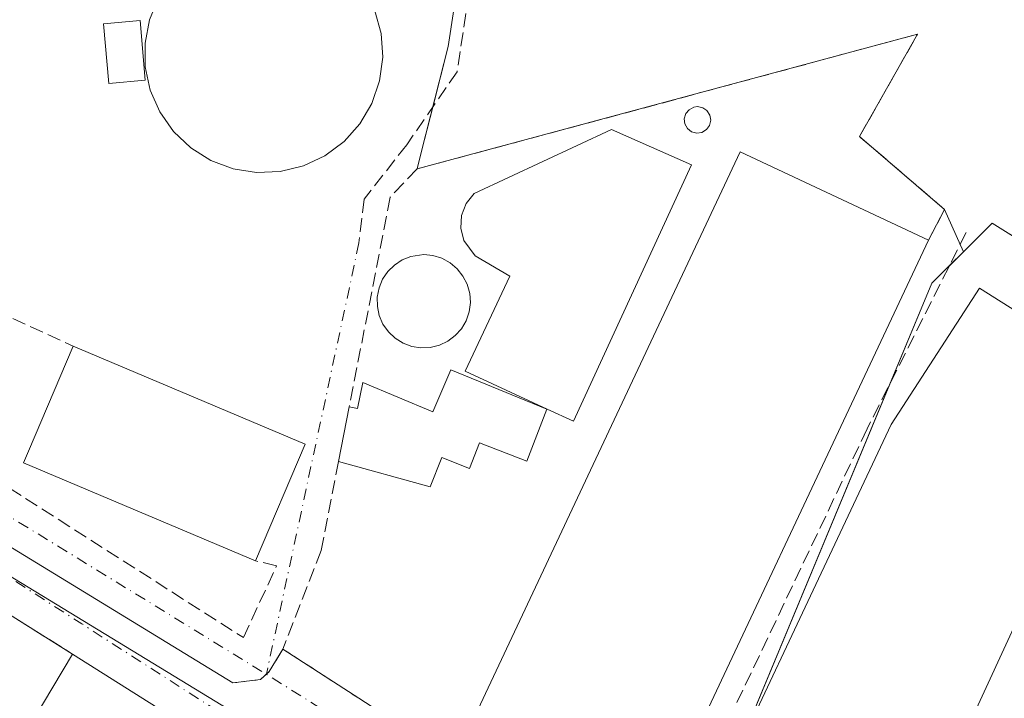
# Model space of a CAD drawing. Units: metres. Extents: x 629530 to 632986, y 4641707 to 4644091.
# Drawn here: x 630884 to 631002, y 4642907 to 4642989 of the extents above; entities that cross this region are included whole.
import ezdxf

# ---------------------------------------------------------------- set-up
doc = ezdxf.new("R2010")
doc.units = ezdxf.units.M
doc.header["$MEASUREMENT"] = 0
for name, pattern in [('DGN Style 2', [1.6480167562047852, 0.988810053722871, -0.6592067024819142]), ('DGN Style 3', [2.307223458686699, 1.648016756204785, -0.6592067024819142]), ('DGN Style 4', [2.6384748266838614, 1.318413404963828, -0.6592067024819142, 0.001648016756204785, -0.6592067024819142]), ('DGN Style 5', [1.1536117293433497, 0.4944050268614355, -0.6592067024819142])]:
    doc.linetypes.add(name, pattern=pattern)
for name, color, linetype, lineweight in [('Corriente artificial lineal', 4, 'DGN Style 3', 13), ('Corriente artificial lineal oculto', 135, 'DGN Style 4', 13), ('Cultivos herbáceos CxS', 92, 'Continuous', 0), ('Depósito de residuos Cxs', 6, 'Continuous', 0), ('Depósito genérico Cxs', 203, 'Continuous', 0), ('Edificación Cxs', 1, 'Continuous', 13), ('Edificación industrial Cxs', 135, 'Continuous', 13), ('Edificación ligera Cxs', 1, 'Continuous', 0), ('Instalación de tratamiento de aguas CxS', 135, 'Continuous', 0), ('Muro lineal', 1, 'DGN Style 3', 13), ('Núcleo urbano CxS', 7, 'Continuous', 0), ('Puente lineal', 2, 'DGN Style 5', 0), ('Recinto industrial CxS', 135, 'Continuous', 0), ('Senda', 7, 'DGN Style 3', 0), ('Valla', 7, 'DGN Style 2', 0), ('Vía urbana Cxs', 4, 'Continuous', 0), ('Vía urbana eje', 4, 'DGN Style 4', 0)]:
    doc.layers.add(name, color=color, linetype=linetype, lineweight=lineweight)

# ---------------------------------------------------------------- blocks, each defined once
blk = doc.blocks.new('*U11')
at = {"layer": 'Cultivos herbáceos CxS', "color": 92, "linetype": 'Continuous', "lineweight": 0}
blk.add_polyline3d([(631158.5559, 4642865.4121, 250.956600000005), (631000.2679000003, 4642964.141100001, 250.6560000000027), (630996.8476999998, 4642960.74, 250.7951999999932), (630994.5999999996, 4642965.800000001, 250.7268999999942), (630984.4199999999, 4642974.51, 252.4967000000034), (630991.3501000004, 4642986.7601, 250.5561000000016), (630931.5000999998, 4642970.640100001, 251.0676999999996), (630932.0422, 4642972.7828, 250.724000000002), (630935.2028999999, 4642985.275900001, 250.5761999999959), (630938.3778999997, 4643005.9135, 250.7868000000017), (630939.3299000004, 4643015.909200001, 250.5978999999934), (630932.2224000003, 4643019.891899999, 250.6983999999939), (630900.8071, 4643032.371900001, 250.9510000000009), (630879.3169, 4643047.2279, 250.7954999999929), (630861.6801000005, 4643059.420100001, 250.6695000000036), (630839.0800999999, 4643071.780099999, 250.8871999999974)], dxfattribs=at)
blk = doc.blocks.new('*U31')
at = {"layer": 'Vía urbana Cxs', "color": 4, "linetype": 'Continuous', "lineweight": 0}
for points in [[(630917.3701, 4642722.840100001, 253.5118999999977), (630912.7600999996, 4642730.1801, 253.4536999999982), (630928.0301000001, 4642739.470100001, 254.0305999999982), (630938.5100999996, 4642745.9101, 253.8162000000011), (630942.7801000001, 4642748.530099999, 255.1368999999977), (630952.8501000004, 4642754.710100001, 253.7611999999936), (630947.7702000003, 4642762.7301, 254.0338999999949), (630945.3800999997, 4642766.4901, 253.9943000000058), (630936.3901000004, 4642780.710100001, 253.8977000000014), (630928.5369999995, 4642793.114, 254.7424000000028), (630926.6401000004, 4642796.110099999, 257.5907000000007), (630944.7100999998, 4642844.640100001, 254.0463000000018), (630950.1001000004, 4642858.8301, 252.5717000000004), (630953.9369000001, 4642871.8048, 252.2039999999979), (630935.4161, 4642882.917300001, 252.2060999999958), (630920.9962999999, 4642891.384, 252.1300000000047), (630916.1015, 4642894.8236, 252.3249999999971), (630913.5878999997, 4642897.601700001, 253.0657000000065), (630911.5500999996, 4642899.210100001, 253.5801000000065), (630890.2801000001, 4642912.600099999, 253.3331000000035), (630840.6001000004, 4642943.850099999, 252.6321000000025)], [(630839.9025999998, 4642951.682499999, 252.2477999999974), (630909.4583000002, 4642909.1505, 252.2841999999946), (630912.7653999999, 4642909.5474, 252.3522999999986), (630913.8201000001, 4642910.5101, 252.4456999999966), (630915.4600999998, 4642913.200099999, 252.6873000000051), (630924.5301000001, 4642907.3101, 252.5387000000046), (630935.9400000004, 4642899.91, 256.7131999999983), (630957.1399999997, 4642886.5801, 256.2041000000027), (630961.2301000003, 4642882.710100001, 257.1110999999946), (630962.0129000006, 4642882.214600001, 257.7749999999942), (630987.7770999996, 4642865.8928, 259.7839999999997), (631053.7801000001, 4642824.0801, 256.3366999999998)]]:
    blk.add_polyline3d(points, dxfattribs=at)

msp = doc.modelspace()

# ---------------------------------------------------------------- linework, layer by layer
at = {"layer": 'Corriente artificial lineal', "color": 4, "linetype": 'DGN Style 3', "lineweight": 13}
msp.add_polyline3d([(630902.8321000002, 4643131.996900001, 250.3880000000063), (630912.6386000002, 4643084.826300001, 250.454700000002), (630919.6235999997, 4643073.237600001, 250.335699999996), (630923.9097999996, 4643055.933800001, 250.2513000000035), (630933.7522999998, 4643040.693800001, 250.4575000000041), (630940.4199000001, 4643021.484999999, 250.3399999999965), (630941.3723999998, 4643013.865, 250.2265000000043), (630941.0549, 4643009.102399999, 250.2799999999988), (630938.3561000006, 4642996.084899999, 250.2375000000029), (630936.2922999999, 4642982.273600001, 250.6233999999968), (630930.2598000001, 4642973.542400001, 251.0099999999948), (630925.1798, 4642967.033600001, 251.3025000000052), (630924.5448000003, 4642961.7948, 251.082699999999)], dxfattribs=at)
at = {"layer": 'Corriente artificial lineal oculto', "color": 135, "linetype": 'DGN Style 4', "lineweight": 13, "extrusion": (0.004441501511546549, 0.02070050363934843, 0.9997758559864308), "elevation": 99164.92627133003, "flags": 128}
msp.add_lwpolyline([(357141.4715123953, -4670950.262951812), (357141.4715123953, -4670897.475322216)], dxfattribs=at)
at = {"layer": 'Corriente artificial lineal oculto', "color": 135, "linetype": 'DGN Style 4', "lineweight": 13, "extrusion": (0.2121609460094471, 0.3459726801412901, 0.9139423600994917), "elevation": 1740405.779127531, "flags": 128}
msp.add_lwpolyline([(1889157.967731012, -3918691.417251933), (1889310.597536005, -3918693.676247932), (1889379.541096085, -3918693.745732756)], dxfattribs=at)
at = {"layer": 'Cultivos herbáceos CxS', "color": 92, "linetype": 'Continuous', "lineweight": 0}
for points in [[(630799.3019000003, 4643091.409499999, 250.8910000000033), (630800.5743000006, 4643086.1295, 250.7584000000061), (630804.1791000003, 4643085.476, 250.8203000000067), (630806.6405999997, 4643085.0297, 250.9070999999967), (630807.1901000004, 4643084.9301, 250.928700000004), (630815.7801000001, 4643081.370100001, 251.0166999999929), (630822.9600999998, 4643078.4001, 250.8641000000061), (630839.0800999999, 4643071.780099999, 250.8871999999974), (630861.6801000005, 4643059.420100001, 250.6695000000036), (630879.3169, 4643047.2279, 250.7954999999929), (630900.8071, 4643032.371900001, 250.9510000000009), (630932.2224000003, 4643019.891899999, 250.6983999999939), (630939.3299000004, 4643015.909200001, 250.5978999999934), (630938.3778999997, 4643005.9135, 250.7868000000017), (630935.2028999999, 4642985.275900001, 250.5761999999959), (630932.0422, 4642972.7828, 250.724000000002), (630931.5000999998, 4642970.640100001, 251.0676999999996), (630991.3501000004, 4642986.7601, 250.5561000000016), (630984.4199999999, 4642974.51, 252.4967000000034), (630994.5999999996, 4642965.800000001, 250.7268999999942), (630996.8476999998, 4642960.74, 250.7951999999932)], [(631110.1117000004, 4642781.3729, 252.0755000000063), (631154.3558999998, 4642858.1259, 251.1008000000002), (631158.5559, 4642865.4121, 250.956600000005), (631000.2679000003, 4642964.141100001, 250.6560000000027), (630996.8476999998, 4642960.74, 250.7951999999932)]]:
    msp.add_polyline3d(points, dxfattribs=at)
at = {"layer": 'Depósito de residuos Cxs', "color": 6, "linetype": 'Continuous', "lineweight": 0}
for points in [[(630926.4301000005, 4642989.5801, 254.0314999999973), (630927.1901000004, 4642986.840100001, 254.1995000000024), (630927.3901000004, 4642984.0001, 254.3212000000058), (630927.0201000003, 4642981.1801, 254.4284999999945), (630926.1001000004, 4642978.4901, 254.6021000000037), (630924.6601, 4642976.030099999, 255.3430999999982), (630922.7600999996, 4642973.9101, 255.9689000000071), (630920.4801000003, 4642972.210100001, 255.6674999999959), (630917.9101, 4642971.0001, 255.1468000000023), (630915.1401000004, 4642970.3201, 254.9263999999966), (630912.3000999996, 4642970.210100001, 255.2124999999942), (630909.4901000002, 4642970.6601, 255.2235999999975), (630906.8300999999, 4642971.6601, 255.5715999999957), (630904.4200999998, 4642973.170100001, 255.2243000000017), (630902.3601000002, 4642975.140100001, 255.421199999997), (630900.7200999996, 4642977.470100001, 255.5573000000004), (630899.5900999998, 4642980.0701, 255.8629999999976), (630898.9901000002, 4642982.860099999, 256.8341999999975), (630898.9600999998, 4642985.700099999, 256.575800000006), (630899.5000999998, 4642988.5001, 256.2195999999968), (630900.5800999999, 4642991.130100001, 255.7687000000006)], [(630915.1401000004, 4642970.3201, 254.9263999999966), (630912.3000999996, 4642970.210100001, 255.2124999999942), (630909.4901000002, 4642970.6601, 255.2235999999975), (630906.8300999999, 4642971.6601, 255.5715999999957), (630904.4200999998, 4642973.170100001, 255.2243000000017), (630902.3601000002, 4642975.140100001, 255.421199999997), (630900.7200999996, 4642977.470100001, 255.5573000000004), (630899.5900999998, 4642980.0701, 255.8629999999976), (630898.9901000002, 4642982.860099999, 256.8341999999975), (630898.9600999998, 4642985.700099999, 256.575800000006), (630899.5000999998, 4642988.5001, 256.2195999999968), (630900.5800999999, 4642991.130100001, 255.7687000000006)], [(630926.4301000005, 4642989.5801, 254.0314999999973), (630927.1901000004, 4642986.840100001, 254.1995000000024), (630927.3901000004, 4642984.0001, 254.3212000000058), (630927.0201000003, 4642981.1801, 254.4284999999945), (630926.1001000004, 4642978.4901, 254.6021000000037), (630924.6601, 4642976.030099999, 255.3430999999982), (630922.7600999996, 4642973.9101, 255.9689000000071), (630920.4801000003, 4642972.210100001, 255.6674999999959), (630917.9101, 4642971.0001, 255.1468000000023), (630915.1401000004, 4642970.3201, 254.9263999999966)], [(630964.3201000001, 4642971.1501, 254.9372000000003), (630950.1901000004, 4642940.450099999, 255.6149000000005), (630947.0401, 4642941.9101, 255.2339999999967), (630937.2301000003, 4642946.450099999, 255.4649999999965), (630942.5900999998, 4642957.8301, 255.2284999999974), (630938.4301000005, 4642960.2301, 254.9489000000031), (630937.1001000004, 4642962.0801, 254.7017000000051), (630936.7301000003, 4642963.5601, 254.3675999999978), (630936.8201000001, 4642965.090100001, 254.0440999999992), (630937.3601000002, 4642966.5101, 253.8157999999967), (630938.3101000005, 4642967.710100001, 253.6867000000057), (630954.7401000002, 4642975.350099999, 252.6635999999999), (630964.3201000001, 4642971.1501, 254.9372000000003)], [(630933.0701000001, 4642949.290100001, 255.1738999999943), (630931.9600999998, 4642949.2401, 255.1315999999933), (630930.8601000002, 4642949.420100001, 255.0712000000058), (630929.8201000001, 4642949.8101, 255.0016999999934), (630928.8701, 4642950.4101, 254.9214000000065), (630928.0601000005, 4642951.170100001, 254.8334000000032), (630927.4200999998, 4642952.090100001, 254.738400000002), (630926.9801000003, 4642953.110099999, 254.5648999999976), (630926.7500999998, 4642954.200099999, 254.3485999999975), (630926.7301000003, 4642955.3101, 254.1466999999975), (630926.9501, 4642956.4101, 253.965400000001), (630927.3701, 4642957.440099999, 253.8110000000015), (630927.9901000002, 4642958.370100001, 253.6815999999963), (630928.7801000001, 4642959.1501, 253.6647999999986), (630929.7100999998, 4642959.7601, 253.7467000000034), (630930.7500999998, 4642960.1801, 253.9195999999938), (630932.2901, 4642960.4001, 254.280700000003), (630933.4001000002, 4642960.290100001, 254.4602000000014), (630934.4700999996, 4642959.960100001, 254.632700000002), (630935.4501, 4642959.420100001, 254.8111000000063), (630936.3000999996, 4642958.700099999, 254.9802999999956), (630936.9901000002, 4642957.8301, 255.1316999999981), (630937.5000999998, 4642956.840100001, 255.1934000000037), (630937.7901, 4642955.7601, 255.1837999999989), (630937.8701, 4642954.6501, 255.1708000000072), (630937.7301000003, 4642953.540100001, 255.158500000005), (630937.3701, 4642952.4901, 255.1481000000058), (630936.8000999996, 4642951.530099999, 255.1831999999995), (630936.0601000005, 4642950.700099999, 255.2036999999982), (630935.1700999998, 4642950.030099999, 255.2084999999934), (630934.1601, 4642949.550100001, 255.198000000004), (630933.0701000001, 4642949.290100001, 255.1738999999943)]]:
    msp.add_polyline3d(points, dxfattribs=at)
for points in [[(630964.3201000001, 4642971.1501, 254.9372000000003), (630950.1901000004, 4642940.450099999, 255.6149000000005), (630947.0401, 4642941.9101, 255.2339999999967), (630937.2301000003, 4642946.450099999, 255.4649999999965), (630942.5900999998, 4642957.8301, 255.2284999999974), (630938.4301000005, 4642960.2301, 254.9489000000031), (630937.1001000004, 4642962.0801, 254.7017000000051), (630936.7301000003, 4642963.5601, 254.3675999999978), (630936.8201000001, 4642965.090100001, 254.0440999999992), (630937.3601000002, 4642966.5101, 253.8157999999967), (630938.3101000005, 4642967.710100001, 253.6867000000057), (630954.7401000002, 4642975.350099999, 252.6635999999999)], [(630933.0701000001, 4642949.290100001, 255.1738999999943), (630931.9600999998, 4642949.2401, 255.1315999999933), (630930.8601000002, 4642949.420100001, 255.0712000000058), (630929.8201000001, 4642949.8101, 255.0016999999934), (630928.8701, 4642950.4101, 254.9214000000065), (630928.0601000005, 4642951.170100001, 254.8334000000032), (630927.4200999998, 4642952.090100001, 254.738400000002), (630926.9801000003, 4642953.110099999, 254.5648999999976), (630926.7500999998, 4642954.200099999, 254.3485999999975), (630926.7301000003, 4642955.3101, 254.1466999999975), (630926.9501, 4642956.4101, 253.965400000001), (630927.3701, 4642957.440099999, 253.8110000000015), (630927.9901000002, 4642958.370100001, 253.6815999999963), (630928.7801000001, 4642959.1501, 253.6647999999986), (630929.7100999998, 4642959.7601, 253.7467000000034), (630930.7500999998, 4642960.1801, 253.9195999999938), (630932.2901, 4642960.4001, 254.280700000003), (630933.4001000002, 4642960.290100001, 254.4602000000014), (630934.4700999996, 4642959.960100001, 254.632700000002), (630935.4501, 4642959.420100001, 254.8111000000063), (630936.3000999996, 4642958.700099999, 254.9802999999956), (630936.9901000002, 4642957.8301, 255.1316999999981), (630937.5000999998, 4642956.840100001, 255.1934000000037), (630937.7901, 4642955.7601, 255.1837999999989), (630937.8701, 4642954.6501, 255.1708000000072), (630937.7301000003, 4642953.540100001, 255.158500000005), (630937.3701, 4642952.4901, 255.1481000000058), (630936.8000999996, 4642951.530099999, 255.1831999999995), (630936.0601000005, 4642950.700099999, 255.2036999999982), (630935.1700999998, 4642950.030099999, 255.2084999999934), (630934.1601, 4642949.550100001, 255.198000000004)]]:
    msp.add_polyline3d(points, close=True, dxfattribs=at)
at = {"layer": 'Depósito genérico Cxs', "color": 203, "linetype": 'Continuous', "lineweight": 0, "elevation": 255.0962, "flags": 128}
msp.add_lwpolyline([(630965.5701000001, 4642975.0101), (630964.9401000004, 4642974.9301), (630964.3300999999, 4642975.100099999), (630963.8300999999, 4642975.470100001), (630963.5301000001, 4642976.030099999), (630963.4600999998, 4642976.640100001), (630963.6401000004, 4642977.2601), (630964.0401, 4642977.7301), (630964.6001000004, 4642978.020099999), (630965.0301000001, 4642978.100099999), (630965.6601, 4642977.960100001), (630966.1700999998, 4642977.620100001), (630966.5100999996, 4642977.0801), (630966.6201, 4642976.460100001), (630966.4801000003, 4642975.850099999), (630966.1001000004, 4642975.350099999)], close=True, dxfattribs=at)
at = {"layer": 'Depósito genérico Cxs', "color": 203, "linetype": 'Continuous', "lineweight": 0}
msp.add_polyline3d([(630965.5701000001, 4642975.0101, 254.8649000000005), (630964.9401000004, 4642974.9301, 254.795299999998), (630964.3300999999, 4642975.100099999, 254.7397000000055), (630963.8300999999, 4642975.470100001, 254.7016000000003), (630963.5301000001, 4642976.030099999, 254.6891000000033), (630963.4600999998, 4642976.640100001, 254.7026000000042), (630963.6401000004, 4642977.2601, 254.7470999999932), (630964.0401, 4642977.7301, 254.6129999999976), (630964.6001000004, 4642978.020099999, 254.4377999999997), (630965.0301000001, 4642978.100099999, 254.4229999999953), (630965.6601, 4642977.960100001, 254.6205999999947), (630966.1700999998, 4642977.620100001, 254.9765000000043), (630966.5100999996, 4642977.0801, 255.0962), (630966.6201, 4642976.460100001, 255.0691999999981), (630966.4801000003, 4642975.850099999, 255.0135000000009), (630966.1001000004, 4642975.350099999, 254.9406000000017), (630965.5701000001, 4642975.0101, 254.8649000000005)], dxfattribs=at)
at = {"layer": 'Edificación Cxs', "color": 1, "linetype": 'Continuous', "lineweight": 13, "elevation": 255.9848999999959, "flags": 128}
msp.add_lwpolyline([(630947.0301000001, 4642941.9001), (630944.6201, 4642935.690099999), (630938.9600999998, 4642937.880100001), (630937.7701000003, 4642934.8201), (630934.4401000004, 4642936.120100001), (630933.0800999999, 4642932.610099999), (630922.1001000004, 4642935.6501), (630923.3800999997, 4642942.1801), (630924.3800999997, 4642941.9801), (630924.9901000002, 4642945.100099999), (630933.4001000002, 4642941.5701), (630935.5201000003, 4642946.620100001)], close=True, dxfattribs=at)
at = {"layer": 'Edificación Cxs', "color": 1, "linetype": 'Continuous', "lineweight": 13, "extrusion": (-0.01756274872148547, -0.08959746031071371, 0.9958231996510305), "elevation": -426822.5694801441, "flags": 128}
msp.add_lwpolyline([(-273964.9136813487, 4658076.849126589), (-273964.9136813488, 4658083.531306025)], dxfattribs=at)
at = {"layer": 'Edificación Cxs', "color": 1, "linetype": 'Continuous', "lineweight": 13}
for points in [[(630923.3800999997, 4642942.1801, 255.0724000000046), (630924.3800999997, 4642941.9801, 255.3953000000038), (630924.9901000002, 4642945.100099999, 255.3153000000021), (630933.4001000002, 4642941.5701, 255.9848999999958), (630935.5201000003, 4642946.620100001, 255.4198000000033), (630947.0301000001, 4642941.9001, 255.2354999999953)], [(630947.0301000001, 4642941.9001, 255.2354999999953), (630944.6201, 4642935.690099999, 255.0531999999948), (630938.9600999998, 4642937.880100001, 255.4532000000036), (630937.7701000003, 4642934.8201, 254.1733999999997), (630934.4401000004, 4642936.120100001, 255.162599999996), (630933.0800999999, 4642932.610099999, 253.9535000000033), (630922.1001000004, 4642935.6501, 254.4622999999993)]]:
    msp.add_polyline3d(points, dxfattribs=at)
at = {"layer": 'Edificación industrial Cxs', "color": 135, "linetype": 'Continuous', "lineweight": 13, "extrusion": (-0.0375586902175075, 0.04259785616426132, 0.9983860813529775), "elevation": 174336.7540198121, "flags": 128}
msp.add_lwpolyline([(-3543823.732750086, -3060313.684741036), (-3543897.518358521, -3060345.709107656), (-3543907.412198929, -3060322.856947872)], dxfattribs=at)
at = {"layer": 'Edificación industrial Cxs', "color": 135, "linetype": 'Continuous', "lineweight": 13, "extrusion": (0.01861041199608764, -0.008593568816231526, 0.999789879494855), "elevation": -27900.4427366479, "flags": 128}
msp.add_lwpolyline([(4479791.373925377, 1373295.252375528), (4479707.905811338, 1373295.823143323), (4479711.120313752, 1373320.663738302)], dxfattribs=at)
at = {"layer": 'Edificación industrial Cxs', "color": 135, "linetype": 'Continuous', "lineweight": 13, "elevation": 262.7609999999985, "flags": 128}
for points in [[(631053.7801000001, 4642824.0801), (630961.2301000003, 4642882.710100001), (630988.2100999998, 4642940.050100001), (630998.7801000001, 4642956.390100001), (631144.2301000003, 4642864.630100001)], [(631008.4801000003, 4642927.9801), (630995.0800999999, 4642898.9001), (631070.8300999999, 4642851.100099999)]]:
    msp.add_lwpolyline(points, dxfattribs=at)
at = {"layer": 'Edificación industrial Cxs', "color": 135, "linetype": 'Continuous', "lineweight": 13, "flags": 128}
for points, elevation in [([(630918.1001000004, 4642937.7301), (630912.1901000004, 4642923.7501), (630884.4401000004, 4642935.4801), (630885.0301000001, 4642936.870100001), (630890.3501000004, 4642949.460100001)], 255.2385000000067), ([(630910.7600999996, 4642897.890100001), (630904.1300999997, 4642886.670100001), (630882.0000999998, 4642898.6601), (630890.2801000001, 4642912.600099999), (630911.5500999996, 4642899.210100001)], 255.0216999999975)]:
    msp.add_lwpolyline(points, close=True, dxfattribs=dict(at, elevation=elevation))
at = {"layer": 'Edificación industrial Cxs', "color": 135, "linetype": 'Continuous', "lineweight": 13, "extrusion": (-0.01511950547367327, 0.006391055827665683, 0.9998652684035182), "elevation": 20387.8688748659, "flags": 128}
msp.add_lwpolyline([(630822.0623482958, 4642913.982351217), (630849.8166544278, 4642902.252111649)], dxfattribs=at)
at = {"layer": 'Edificación industrial Cxs', "color": 135, "linetype": 'Continuous', "lineweight": 13, "extrusion": (0.01521434768873435, 0.03598926915145076, 0.9992363564894698), "elevation": 176948.5476484543, "flags": 128}
msp.add_lwpolyline([(1226752.906759572, -4518705.013195226), (1226752.906759572, -4518689.823700756)], dxfattribs=at)
at = {"layer": 'Edificación industrial Cxs', "color": 135, "linetype": 'Continuous', "lineweight": 13, "extrusion": (0.05289975359043838, 0.0890606962542115, 0.9946204343631726), "elevation": 447126.9394502107, "flags": 128}
msp.add_lwpolyline([(1828627.791757741, -4290771.262870312), (1828627.791757741, -4290787.564200625)], dxfattribs=at)
at = {"layer": 'Edificación industrial Cxs', "color": 135, "linetype": 'Continuous', "lineweight": 13, "extrusion": (0.280911408000289, 0.4617475944930934, 0.841354823980428), "elevation": 2321291.144440195, "flags": 128}
msp.add_lwpolyline([(1874128.737618886, -3613019.363281109), (1874103.606817839, -3613018.906282607), (1874103.595675107, -3613017.077918563)], dxfattribs=at)
at = {"layer": 'Edificación industrial Cxs', "color": 135, "linetype": 'Continuous', "lineweight": 13}
for points in [[(631053.7801000001, 4642824.0801, 256.3366999999998), (630961.2301000003, 4642882.710100001, 257.1110999999946), (630988.2100999998, 4642940.050100001, 256.1420999999973), (630998.7801000001, 4642956.390100001, 252.844299999997)], [(630998.7801000001, 4642956.390100001, 252.844299999997), (631144.2301000003, 4642864.630100001, 252.8533000000025)], [(630912.1901000004, 4642923.7501, 254.3920000000071), (630884.4401000004, 4642935.4801, 254.465400000001), (630885.0301000001, 4642936.870100001, 255.2385000000068), (630890.3501000004, 4642949.460100001, 253.303899999999)], [(631008.4801000003, 4642927.9801, 258.1223999999929), (630995.0800999999, 4642898.9001, 258.7661999999983), (631070.8300999999, 4642851.100099999, 253.7617000000027)]]:
    msp.add_polyline3d(points, dxfattribs=at)
msp.add_3dface([(630992.6501000002, 4642962.120100001, 256.7133000000031), (630957.1401000004, 4642886.5801, 256.7133000000031), (630935.9401000004, 4642899.9101, 256.7133000000031), (630970.1401000004, 4642972.690099999, 256.7133000000031)], dxfattribs=at)
at = {"layer": 'Edificación ligera Cxs', "color": 1, "linetype": 'Continuous', "lineweight": 0}
msp.add_polyline3d([(630898.9859999996, 4642981.268200001, 256.1239999999962), (630894.6123000003, 4642980.8837, 253.1925999999949), (630893.9853999997, 4642988.015100001, 252.7982000000048), (630898.3591, 4642988.399599999, 255.4352999999974), (630898.9859999996, 4642981.268200001, 256.1239999999962)], dxfattribs=at)
msp.add_3dface([(630898.9859999996, 4642981.268200001, 256.1239999999962), (630894.6123000003, 4642980.8837, 256.1239999999962), (630893.9853999997, 4642988.015100001, 256.1239999999962), (630898.3591, 4642988.399599999, 256.1239999999962)], dxfattribs=at)
at = {"layer": 'Instalación de tratamiento de aguas CxS', "color": 135, "linetype": 'Continuous', "lineweight": 0, "extrusion": (0.03720714122530824, 0.147069955951467, 0.9884260501920584), "elevation": 706565.5048553661, "flags": 128}
msp.add_lwpolyline([(527084.8157000794, -4601985.327747665), (527084.8157000795, -4601979.82952148)], dxfattribs=at)
at = {"layer": 'Instalación de tratamiento de aguas CxS', "color": 135, "linetype": 'Continuous', "lineweight": 0, "extrusion": (0.06416752902211563, 0.2536280471100452, 0.9651711464493439), "elevation": 1218316.147333163, "flags": 128}
msp.add_lwpolyline([(527124.8303860996, -4493675.193564099), (527124.8303860998, -4493672.90359543)], dxfattribs=at)
at = {"layer": 'Instalación de tratamiento de aguas CxS', "color": 135, "linetype": 'Continuous', "lineweight": 0, "extrusion": (5.96314032989208e-05, 0.0001268531739022858, 0.9999999901761839), "elevation": 882.7938559227521, "flags": 128}
msp.add_lwpolyline([(630992.633701013, 4642962.04547144), (630957.1237003788, 4642886.505470831)], dxfattribs=at)
at = {"layer": 'Instalación de tratamiento de aguas CxS', "color": 135, "linetype": 'Continuous', "lineweight": 0, "extrusion": (-0.005127154120052286, -0.007529020595985567, 0.9999585122091288), "elevation": -37939.0542738558, "flags": 128}
msp.add_lwpolyline([(630902.458729793, 4642755.098397633), (630832.9037574467, 4642797.631603171), (630827.8755404465, 4642803.743795712), (630827.0374668449, 4642805.053413532)], dxfattribs=at)
at = {"layer": 'Instalación de tratamiento de aguas CxS', "color": 135, "linetype": 'Continuous', "lineweight": 0, "extrusion": (-0.03980213650460451, -0.06528521171711242, 0.9970725304914988), "elevation": -327973.4069528359, "flags": 128}
msp.add_lwpolyline([(-1878178.140033002, 4280137.577688457), (-1878178.140033002, 4280134.417930465)], dxfattribs=at)
at = {"layer": 'Instalación de tratamiento de aguas CxS', "color": 135, "linetype": 'Continuous', "lineweight": 0, "extrusion": (0.01152282277109378, -0.007482847421258026, 0.9999056113203166), "elevation": -27219.62058703837, "flags": 128}
msp.add_lwpolyline([(630879.7306813155, 4642833.614756002), (630870.6595711663, 4642839.504920907)], dxfattribs=at)
at = {"layer": 'Instalación de tratamiento de aguas CxS', "color": 135, "linetype": 'Continuous', "lineweight": 0, "extrusion": (-0.01062442907979849, -0.08245949515257521, 0.996537783110059), "elevation": -389303.5866476025, "flags": 128}
msp.add_lwpolyline([(32433.24382060173, 4669267.366565548), (32432.62437446287, 4669266.632873295), (32429.39510666986, 4669265.813784076)], dxfattribs=at)
at = {"layer": 'Instalación de tratamiento de aguas CxS', "color": 135, "linetype": 'Continuous', "lineweight": 0, "extrusion": (-0.05082031053781204, -0.04639605747614796, 0.9976295414067842), "elevation": -247224.1318553692, "flags": 128}
msp.add_lwpolyline([(-3003512.869650404, 3587821.203375636), (-3003512.869650404, 3587820.732537808)], dxfattribs=at)
at = {"layer": 'Instalación de tratamiento de aguas CxS', "color": 135, "linetype": 'Continuous', "lineweight": 0}
for points in [[(630861.6801000005, 4643059.420100001, 254.882500000007), (630900.8071, 4643032.371900001, 251.3034999999945), (630932.2224000003, 4643019.891899999, 251.0629999999946), (630939.3299000004, 4643015.909200001, 250.6502000000037), (630938.3778999997, 4643005.9135, 250.8000999999931), (630935.2028999999, 4642985.275900001, 250.5865000000049), (630932.0422, 4642972.7828, 251.434699999998), (630931.5000999998, 4642970.640100001, 252.0338000000047), (630991.3499999996, 4642986.76, 251.1166999999987), (630984.4199999999, 4642974.51, 253.730899999995), (630994.5999999996, 4642965.800000001, 253.5448999999935), (630992.6501000002, 4642962.120100001, 256.1923999999999), (630957.1399999997, 4642886.58, 256.2039999999979), (630935.9400000004, 4642899.91, 256.7131999999983), (630924.5300000003, 4642907.310000001, 252.5385999999999), (630915.4600000001, 4642913.199999999, 252.6873000000051), (630913.8200000003, 4642910.51, 252.4456000000064), (630912.7653999999, 4642909.5474, 252.3522999999986), (630909.4582000002, 4642909.1505, 252.2841999999946), (630839.9025999998, 4642951.682499999, 252.2477999999974)], [(630861.6801000005, 4643059.420100001, 254.882500000007), (630900.8071, 4643032.371900001, 251.3034999999945), (630932.2224000003, 4643019.891899999, 251.0629999999946), (630939.3299000004, 4643015.909200001, 250.6502000000037), (630938.3778999997, 4643005.9135, 250.8000999999931), (630935.2028999999, 4642985.275900001, 250.5865000000049), (630933.3750999998, 4642978.0514, 250.6006000000052)], [(630931.5000999998, 4642970.640100001, 252.0338000000047), (630991.3501000004, 4642986.7601, 251.1166999999987), (630984.4200999998, 4642974.5101, 253.7308000000048), (630994.6001000004, 4642965.800100001, 253.5448000000033), (630992.6501000002, 4642962.120100001, 256.1923999999999)]]:
    msp.add_polyline3d(points, dxfattribs=at)
at = {"layer": 'Muro lineal', "color": 1, "linetype": 'DGN Style 3', "lineweight": 13, "extrusion": (0.5324190784050117, 0.8464769090650226, 0.002601416937660726), "elevation": 4266016.987322234, "flags": 128}
msp.add_lwpolyline([(1938027.139689317, -10845.1677438624), (1938006.44208559, -10845.09344361099), (1937947.750817955, -10844.39244123901)], dxfattribs=at)
at = {"layer": 'Muro lineal', "color": 1, "linetype": 'DGN Style 3', "lineweight": 13, "extrusion": (-0.1277419425830623, 0.05838848448359873, 0.9900872592780974), "elevation": 190754.4165946151, "flags": 128}
msp.add_lwpolyline([(-4485011.639062599, -1342875.100142106), (-4485011.639062598, -1342864.750106179)], dxfattribs=at)
at = {"layer": 'Muro lineal', "color": 1, "linetype": 'DGN Style 3', "lineweight": 13}
for points in [[(630992.6501000002, 4642962.120100001, 256.1923999999999), (630994.6001000004, 4642965.800100001, 253.5448000000033), (630984.4200999998, 4642974.5101, 253.7308000000048), (630991.3501000004, 4642986.7601, 251.1166999999987), (630931.5000999998, 4642970.640100001, 252.0338000000047), (630928.2901, 4642967.2601, 252.9184999999998), (630923.3800999997, 4642942.1801, 255.0724000000046)], [(630881.0301000001, 4642953.720100001, 251.8502000000008), (630843.6001000004, 4642970.780099999, 252.2445000000007), (630834.0100999996, 4642975.170100001, 252.7214999999997), (630832.6787, 4642972.3782, 253.2571000000025), (630841.4099000003, 4642958.6198, 252.1637999999948), (630878.8485000003, 4642934.9396, 252.537599999996), (630910.7308999998, 4642914.566600001, 252.5540000000037), (630914.6996999999, 4642923.1656, 253.313599999994), (630912.1901000004, 4642923.7501, 254.3920000000071)], [(630922.1001000004, 4642935.6501, 254.4622999999993), (630920.0100999996, 4642924.9801, 252.5847999999969), (630915.4600999998, 4642913.200099999, 252.6873000000051), (630913.8201000001, 4642910.5101, 252.4456999999966)]]:
    msp.add_polyline3d(points, dxfattribs=at)
at = {"layer": 'Núcleo urbano CxS', "color": 7, "linetype": 'Continuous', "lineweight": 0, "extrusion": (-0.5206415963869327, -0.85376860465181, 0.003390843931464466), "elevation": -4292443.953181372, "flags": 128}
msp.add_lwpolyline([(-1878775.082051155, 14807.87536013701), (-1878769.684918137, 14807.93725893959), (-1878682.461150651, 14807.38165729875), (-1878680.503437629, 14807.38385439754), (-1878647.51212448, 14807.2807555808), (-1878591.712008818, 14807.26065660313)], dxfattribs=at)
msp.add_lwpolyline([(-1878775.082051155, 14807.87536013701), (-1878769.684918137, 14807.93725893959), (-1878682.461150651, 14807.38165729875), (-1878680.503437629, 14807.38385439754), (-1878647.51212448, 14807.2807555808), (-1878591.712008818, 14807.26065660313)], dxfattribs=at)
at = {"layer": 'Núcleo urbano CxS', "color": 7, "linetype": 'Continuous', "lineweight": 0}
for points in [[(630799.3019000003, 4643091.409499999, 250.8910000000033), (630800.5743000006, 4643086.1295, 250.7584000000061), (630804.1791000003, 4643085.476, 250.8203000000067), (630806.6405999997, 4643085.0297, 250.9070999999967), (630807.1901000004, 4643084.9301, 250.928700000004), (630815.7801000001, 4643081.370100001, 251.0166999999929), (630822.9600999998, 4643078.4001, 250.8641000000061), (630839.0800999999, 4643071.780099999, 250.8871999999974), (630861.6801000005, 4643059.420100001, 250.6695000000036), (630879.3169, 4643047.2279, 250.7954999999929), (630900.8071, 4643032.371900001, 250.9510000000009), (630932.2224000003, 4643019.891899999, 250.6983999999939), (630939.3299000004, 4643015.909200001, 250.5978999999934), (630938.3778999997, 4643005.9135, 250.7868000000017), (630935.2028999999, 4642985.275900001, 250.5761999999959), (630932.0422, 4642972.7828, 250.724000000002), (630931.5000999998, 4642970.640100001, 251.0676999999996), (630991.3501000004, 4642986.7601, 250.5561000000016), (630984.4199999999, 4642974.51, 252.4967000000034), (630994.5999999996, 4642965.800000001, 250.7268999999942), (630996.8476999998, 4642960.74, 250.7951999999932)], [(630879.3169, 4643047.2279, 250.7954999999929), (630900.8071, 4643032.371900001, 250.9510000000009), (630932.2224000003, 4643019.891899999, 250.6983999999939), (630939.3299000004, 4643015.909200001, 250.5978999999934), (630938.3778999997, 4643005.9135, 250.7868000000017), (630935.2028999999, 4642985.275900001, 250.5761999999959), (630932.0422, 4642972.7828, 250.724000000002), (630931.5000999998, 4642970.640100001, 251.0676999999996), (630991.3501000004, 4642986.7601, 250.5561000000016), (630984.4199999999, 4642974.51, 252.4967000000034), (630994.5999999996, 4642965.800000001, 250.7268999999942), (630996.8476999998, 4642960.74, 250.7951999999932), (630993.2386999996, 4642957.1511, 251.0660999999964), (630993.0469000004, 4642956.9605, 251.0715999999957), (630968.6032999996, 4642898.0876, 251.2790999999997), (630962.0131000001, 4642882.2149, 251.4116000000067), (630959.1681000004, 4642875.362700001, 252.1680000000051), (630911.5273000002, 4642904.4145, 252.1880999999994), (630883.3601000002, 4642921.5911, 252.2912000000069)], [(631110.1117000004, 4642781.3729, 252.0755000000063), (631154.3558999998, 4642858.1259, 251.1008000000002), (631158.5559, 4642865.4121, 250.956600000005), (631000.2679000003, 4642964.141100001, 250.6560000000027), (630996.8476999998, 4642960.74, 250.7951999999932)], [(630996.8476999998, 4642960.74, 250.7951999999932), (630993.2386999996, 4642957.1511, 251.0660999999964), (630993.0469000004, 4642956.9605, 251.0715999999957), (630968.6032999996, 4642898.0876, 251.2790999999997), (630962.0131000001, 4642882.2149, 251.4116000000067), (630959.1681000004, 4642875.362700001, 252.1680000000051)], [(630996.8476999998, 4642960.74, 250.7951999999932), (630993.2386999996, 4642957.1511, 251.0660999999964), (630993.0469000004, 4642956.9605, 251.0715999999957), (630968.6032999996, 4642898.0876, 251.2790999999997), (630962.0131000001, 4642882.2149, 251.4116000000067), (630959.1681000004, 4642875.362700001, 252.1680000000051)]]:
    msp.add_polyline3d(points, dxfattribs=at)
for points in [[(630959.1681000004, 4642875.362700001, 252.1680000000051), (630957.0685999999, 4642869.737700001, 252.1616999999969), (630932.8117000004, 4642804.747400001, 252.3304999999964), (630930.5239000004, 4642798.617900001, 252.3487000000023), (630926.1942999996, 4642786.624700001, 252.7115000000049), (630891.8866999998, 4642798.5361, 251.8301000000065), (630885.1933000004, 4642768.0779, 252.0053999999946), (630883.9674000005, 4642768.3651, 252.0819000000047), (630866.8700000001, 4642772.369999999, 252.4210000000021), (630830.5686999997, 4642780.133099999, 252.5270000000019), (630820.7638999998, 4642782.229900001, 252.4297999999981), (630802.6127000004, 4642970.835100001, 252.7826999999961), (630807.2204999998, 4642968.024900001, 252.8445999999967), (630881.6891000001, 4642922.611099999, 252.2890000000043), (630883.3601000002, 4642921.5911, 252.2912000000069), (630911.5273000002, 4642904.4145, 252.1880999999994)], [(631110.1117000004, 4642781.3729, 252.0755000000063), (631106.3353000004, 4642783.7323, 252.0803000000014), (631104.0537, 4642785.157299999, 252.0736000000034), (630959.1681000004, 4642875.362700001, 252.1680000000051), (630962.0131000001, 4642882.2149, 251.4116000000067), (630968.6032999996, 4642898.0876, 251.2790999999997), (630993.0469000004, 4642956.9605, 251.0715999999957), (630993.2386999996, 4642957.1511, 251.0660999999964), (630996.8476999998, 4642960.74, 250.7951999999932), (631000.2679000003, 4642964.141100001, 250.6560000000027), (631158.5559, 4642865.4121, 250.956600000005), (631154.3558999998, 4642858.1259, 251.1008000000002)]]:
    msp.add_polyline3d(points, close=True, dxfattribs=at)
at = {"layer": 'Puente lineal', "color": 2, "linetype": 'DGN Style 5', "lineweight": 0, "extrusion": (-0.01026452803412099, -0.08541367037768367, 0.9962927001523445), "elevation": -402792.5506882004, "flags": 128}
msp.add_lwpolyline([(72429.96484492591, 4667672.251689573), (72433.20106300537, 4667673.04329023), (72434.1333632631, 4667674.12898041)], dxfattribs=at)
at = {"layer": 'Recinto industrial CxS', "color": 135, "linetype": 'Continuous', "lineweight": 0, "extrusion": (0.02246717170564527, 0.05411251065197004, 0.9982820555266381), "elevation": 265672.2434173108, "flags": 128}
msp.add_lwpolyline([(1197609.920310835, -4522145.203547092), (1197609.920310835, -4522193.415502812)], dxfattribs=at)
at = {"layer": 'Recinto industrial CxS', "color": 135, "linetype": 'Continuous', "lineweight": 0, "extrusion": (-0.5206439338082806, -0.8537719345692717, 0.001837914710216104), "elevation": -4292461.27981199, "flags": 128}
msp.add_lwpolyline([(-1878689.616498506, 8141.804280626135), (-1878683.585457234, 8141.587880841698), (-1878681.627744213, 8141.534179367663), (-1878648.636431063, 8141.669179475635), (-1878641.96021351, 8141.420379977739), (-1878597.531827866, 8141.553280202199)], dxfattribs=at)
at = {"layer": 'Recinto industrial CxS', "color": 135, "linetype": 'Continuous', "lineweight": 0}
for points in [[(630794.6120999996, 4643088.816299999, 250.8343000000023), (630796.7726999996, 4643058.6063, 251.0117999999929), (630796.7767000003, 4643058.520300001, 251.0127000000066), (630799.2780999999, 4643023.561899999, 251.395199999999), (630800.3110999997, 4643009.125499999, 251.6356999999989), (630800.3925000001, 4643007.771500001, 251.664300000004), (630801.4619000005, 4642989.988500001, 252.0791000000027), (630802.6127000004, 4642970.835100001, 253.4560999999958), (630807.2204999998, 4642968.024900001, 253.0304999999935), (630881.6891000001, 4642922.611099999, 252.3963999999978), (630883.3601000002, 4642921.5911, 252.3426999999938), (630911.5273000002, 4642904.4145, 252.4777000000031), (630917.2273000004, 4642900.9386, 252.2289000000019), (630959.1681000004, 4642875.362700001, 252.665399999998), (630962.0131000001, 4642882.2149, 257.7755000000034), (630968.6032999996, 4642898.0876, 257.357600000003), (630993.0469000004, 4642956.9605, 253.8092000000034), (630993.2386999996, 4642957.1511, 253.7624999999971), (630996.8476999998, 4642960.74, 251.9845999999961), (631000.2679000003, 4642964.141100001, 251.5525999999954), (631158.5559, 4642865.4121, 252.2838999999949)], [(630995.1858999999, 4642959.0875, 253.1576000000059), (630996.8476999998, 4642960.74, 251.9845999999961), (631000.2679000003, 4642964.141100001, 251.5525999999954), (631075.4743999997, 4642917.2325, 251.463699999993)], [(630988.0916999998, 4642945.025800001, 254.751099999994), (630993.0469000004, 4642956.9605, 253.8092000000034), (630993.2386999996, 4642957.1511, 253.7624999999971), (630995.1858999999, 4642959.0875, 253.1576000000059)]]:
    msp.add_polyline3d(points, dxfattribs=at)
at = {"layer": 'Senda', "color": 7, "linetype": 'DGN Style 3', "lineweight": 0}
msp.add_polyline3d([(630997.1760999998, 4642963.032299999, 251.5578999999998), (630985.3227000004, 4642939.5373, 256.4487999999984), (630960.9811000006, 4642888.313899999, 256.4265000000014), (630959.0296, 4642884.792199999, 255.6404000000039)], dxfattribs=at)
at = {"layer": 'Valla', "color": 7, "linetype": 'DGN Style 2', "lineweight": 0, "extrusion": (0.01152282277109378, -0.007482847421258026, 0.9999056113203166), "elevation": -27219.62058703837, "flags": 128}
msp.add_lwpolyline([(630870.6595711663, 4642839.504920907), (630879.7306813155, 4642833.614756002)], dxfattribs=at)
at = {"layer": 'Vía urbana Cxs', "color": 4, "linetype": 'Continuous', "lineweight": 0, "extrusion": (0.5324367500581489, 0.8464695280487499, 0.0006672873766291448), "elevation": 4265993.376866041, "flags": 128}
msp.add_lwpolyline([(1938028.329429835, -2593.311006489831), (1938087.020697495, -2594.01200681088), (1938098.399800464, -2594.287006707134), (1938104.287964408, -2594.058406698451), (1938107.718301221, -2594.086306662449)], dxfattribs=at)
at = {"layer": 'Vía urbana Cxs', "color": 4, "linetype": 'Continuous', "lineweight": 0, "extrusion": (-0.008316281053000248, 0.0052353081001166, 0.9999517143435199), "elevation": 19313.73792816426, "flags": 128}
msp.add_lwpolyline([(630891.8409082701, 4642861.723991173), (630870.569589676, 4642875.114174675)], dxfattribs=at)
at = {"layer": 'Vía urbana Cxs', "color": 4, "linetype": 'Continuous', "lineweight": 0, "extrusion": (-0.03980213650460451, -0.06528521171711242, 0.9970725304914988), "elevation": -327973.4069528359, "flags": 128}
msp.add_lwpolyline([(-1878178.140033002, 4280134.417930465), (-1878178.140033002, 4280137.577688457)], dxfattribs=at)
at = {"layer": 'Vía urbana Cxs', "color": 4, "linetype": 'Continuous', "lineweight": 0, "extrusion": (0.01152282277109378, -0.007482847421258026, 0.9999056113203166), "elevation": -27219.62058703837, "flags": 128}
msp.add_lwpolyline([(630870.6595711663, 4642839.504920907), (630879.7306813155, 4642833.614756002)], dxfattribs=at)
at = {"layer": 'Vía urbana Cxs', "color": 4, "linetype": 'Continuous', "lineweight": 0, "extrusion": (-0.01026488570574437, -0.08541328140312468, 0.9962927298145856), "elevation": -402790.9703666144, "flags": 128}
msp.add_lwpolyline([(72408.098039428, 4667672.727339158), (72411.33415454102, 4667673.518942976), (72412.26644975017, 4667674.604637493)], dxfattribs=at)
at = {"layer": 'Vía urbana Cxs', "color": 4, "linetype": 'Continuous', "lineweight": 0}
msp.add_polyline3d([(630829.0601000005, 4642968.860099999, 252.429999999993), (630830.6409, 4642964.4091, 252.3742999999959), (630834.8742000004, 4642957.794500001, 252.2706000000035), (630839.9025999998, 4642951.682499999, 252.2477999999974), (630909.4583000002, 4642909.1505, 252.2841999999946)], dxfattribs=at)
at = {"layer": 'Vía urbana eje', "color": 4, "linetype": 'DGN Style 4', "lineweight": 0, "extrusion": (-0.5401302330625636, -0.8415583637905883, 0.006233110450559178), "elevation": -4248046.917415173, "flags": 128}
msp.add_lwpolyline([(-1976955.455969365, 26731.33461427704), (-1976945.52525048, 26731.38354284716), (-1976940.55448963, 26731.55460182714), (-1976935.580714441, 26731.66114818587), (-1976930.609953592, 26731.58531196212), (-1976925.644594148, 26731.41323006537), (-1976920.673833299, 26731.41679229919), (-1976915.700058109, 26731.40364098322), (-1976910.734698668, 26731.44915485939), (-1976905.763937817, 26731.55551509621), (-1976900.798578375, 26731.64942803214), (-1976895.827817525, 26731.40989498844), (-1976890.854042336, 26731.42564311106), (-1976885.883281487, 26731.65790090214), (-1976875.952562601, 26731.91182548995), (-1976870.981801751, 26731.58569412854), (-1976866.008026562, 26731.86213718679), (-1976861.037265712, 26731.45250744745), (-1976851.106546828, 26731.28704018252), (-1976846.135785977, 26731.31100202007), (-1976841.162010788, 26731.31165043602), (-1976836.19124994, 26731.36911162277), (-1976831.225890495, 26731.42362532409), (-1976826.255129647, 26731.70848209337), (-1976821.281354457, 26731.46833518711), (-1976816.315995015, 26731.46914993162), (-1976811.345234165, 26731.34931456261)], dxfattribs=at)

# ---------------------------------------------------------------- block references
at = {"layer": 'Cultivos herbáceos CxS', "color": 92, "linetype": 'Continuous', "lineweight": 0}
msp.add_blockref('*U11', (0, 0), dxfattribs=at)
at = {"layer": 'Vía urbana Cxs', "color": 4, "linetype": 'Continuous', "lineweight": 0}
msp.add_blockref('*U31', (0, 0), dxfattribs=at)

doc.saveas('drawing.dxf')
